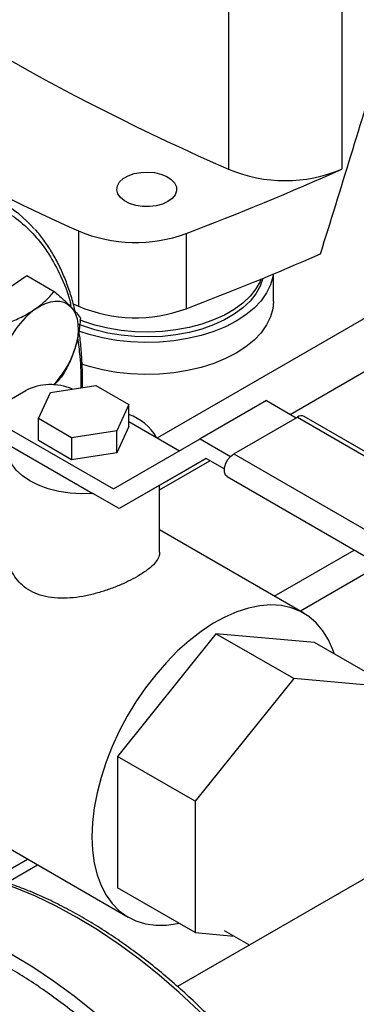
# Model space of a CAD drawing. Extents: x 0.4 to 10.6, y 0.4 to 8.1.
# Drawn here: x 3.7 to 3.8, y 5.2 to 5.6 of the extents above; entities that cross this region are included whole.
import ezdxf

# ---------------------------------------------------------------- set-up
doc = ezdxf.new("R2010")
doc.units = 0
doc.linetypes.add('SLD-SOLID', pattern=[0])
doc.layers.get('0').update_dxf_attribs({"linetype": 'CONTINUOUS'})

msp = doc.modelspace()

# ---------------------------------------------------------------- linework, layer by layer
at = {"color": 7, "linetype": 'SLD-SOLID'}
for p, q in [((3.767032160967156, 5.752114810122417), (3.767032160967156, 5.547175925249516)), ((3.815380724181225, 5.752114810122419), (3.815380724181225, 5.54717592524952)), ((3.70283841740803, 5.520819020034629), (3.702838417408028, 5.488671743976135)), ((3.748860090618236, 5.519728600935379), (3.748860090618236, 5.487581324876884)), ((3.67119882809384, 5.495192180393192), (3.680716894771345, 5.501817769213614)), ((3.680716894771345, 5.501817769213614), (3.6924949227703, 5.495018458377252)), ((3.786182745329252, 5.490737495309304), (3.786182745329252, 5.502454631502936)), ((3.700577386878421, 5.489699886765916), (3.702838417408028, 5.488671743976135)), ((3.673230269543554, 5.448524527059412), (3.680301337355427, 5.452606567618554)), ((3.690907938768632, 5.451791685296056), (3.710226455400151, 5.454779946671716)), ((3.710226455400151, 5.454779946671716), (3.724368591162974, 5.446615865656254)), ((3.685731558372871, 5.440639343179416), (3.690907938768632, 5.451791685296056)), ((3.78317065539277, 5.448335888666469), (3.754886384145308, 5.432007726430015)), ((3.78317065539277, 5.448335888666469), (3.795913123678726, 5.440979818303347)), ((3.724368591162974, 5.446615865656254), (3.719192210667805, 5.435463523413576)), ((3.724368591145652, 5.437225646282246), (3.724368591162974, 5.446615865656254)), ((3.699873693993664, 5.432475262085068), (3.685731558372871, 5.440639343179416)), ((3.685731558427557, 5.431249123899926), (3.685731558372871, 5.440639343179416)), ((3.769220015090004, 5.425570214717705), (3.796443626165798, 5.441286070870365)), ((3.796443626165798, 5.441286070870365), (3.976225525283591, 5.33750018965426)), ((3.97910029163993, 5.337784860944613), (3.799318392522136, 5.441570742160716)), ((3.673230269543541, 5.436278405382064), (3.717763278132875, 5.410570046741272)), ((3.724368591145652, 5.437225646282246), (3.719192210667805, 5.42607330407689)), ((3.724368591149687, 5.439413205175113), (3.746042952764312, 5.426900862547676)), ((3.719192210667805, 5.435463523413576), (3.699873693993664, 5.432475262085068)), ((3.699873693993664, 5.432475262085068), (3.699873694092737, 5.423085042779953)), ((3.717763278132875, 5.410570046741272), (3.754886384145308, 5.432007726430015)), ((3.719192210667805, 5.42607330407689), (3.719192210667805, 5.435463523413576)), ((3.754886384145308, 5.432007726430015), (3.767862285230048, 5.424516898180558)), ((3.673230269543541, 5.429337808481034), (3.709022160006218, 5.408675589924651)), ((3.699873694092737, 5.423085042779953), (3.685731558427557, 5.431249123899926)), ((3.719192210667805, 5.42607330407689), (3.699873694092737, 5.423085042779953)), ((3.757375976505185, 5.423629918451526), (3.720252870492752, 5.402192238762784)), ((3.757380573121209, 5.423627264881578), (3.748537141740214, 5.418520400999239)), ((3.765184890777645, 5.419121928197305), (3.757375976505185, 5.423629918451526)), ((3.769220015090004, 5.425570214717705), (3.949001914207798, 5.321784333501609)), ((3.748537141740214, 5.418520400999239), (3.720252870492752, 5.402192238762784)), ((3.766345248733665, 5.415895324090654), (3.94612714785146, 5.312109442874549)), ((3.737550074697299, 5.383522722086809), (3.737550074697299, 5.412177702203504)), ((3.720252870492752, 5.402192238762784), (3.709022160006218, 5.408675589924651)), ((3.799115569666353, 5.357526526921034), (3.737550074697299, 5.393067530655133)), ((3.761618617192315, 5.348717669744635), (3.719512292534102, 5.296337802167134)), ((3.794852635908223, 5.329532079116722), (3.761618617192315, 5.348717669744635)), ((3.803724941850503, 5.344952729819652), (3.761618617192315, 5.348717669744635)), ((3.83695896056641, 5.325767139191738), (3.803724941850503, 5.344952729819652)), ((3.794852635908223, 5.329532079116722), (3.752746311250009, 5.27715221153922)), ((3.83695896056641, 5.325767139191738), (3.794852635908223, 5.329532079116722)), ((3.94457178412248, 5.313007335243113), (3.745226400624307, 5.197927694888636)), ((3.752746311250009, 5.27715221153922), (3.719512292534102, 5.296337802167134)), ((3.719512292534102, 5.296337802167134), (3.719512292534106, 5.240192994664628)), ((3.621591181445788, 5.286808785670636), (3.724121664718255, 5.227619197563249)), ((3.752746311250009, 5.27715221153922), (3.752746311250013, 5.221007404036714)), ((3.66656432834231, 5.244076207144558), (3.681089263740912, 5.252461273869007)), ((3.672073273996614, 5.242353994178414), (3.685335378369967, 5.250010044069547)), ((3.752746311250013, 5.221007404036714), (3.719512292534106, 5.240192994664628)), ((3.752746311250013, 5.221007404036714), (3.769466363664368, 5.219512379396268)), ((3.765179850683182, 5.221986930668002), (3.776041292893134, 5.21571675354467))]:
    msp.add_line(p, q, dxfattribs=at)
at = {"color": 8, "linetype": 'SLD-SOLID'}
for p, q in [((3.831843471733756, 5.48735813977563), (3.736580000662964, 5.432363708515845)), ((3.793337124769655, 5.442466910819901), (3.835522143947451, 5.466819804025334)), ((3.737550074697299, 5.410261732319628), (3.759041468942434, 5.422668450132931)), ((3.786558390399368, 5.36477563221032), (3.820727568738153, 5.38450107899736)), ((3.831864013592196, 5.378072146226803), (3.797694835253411, 5.358346699439762))]:
    msp.add_line(p, q, dxfattribs=at)
at = {"color": 7, "linetype": 'SLD-SOLID', "flags": 128}
for points in [[(3.741096513198764, 5.533406459370401), (3.738766107085501, 5.532342722334682), (3.736073573902057, 5.531617909415536), (3.73316406880929, 5.531271095465042), (3.730194443979847, 5.531320977313044), (3.727324792656943, 5.531764865816203), (3.724709818486176, 5.532578830830417), (3.722490495401955, 5.533718991291082), (3.720786467686198, 5.535123880852646), (3.719689599914135, 5.536717761555203), (3.71925902451127, 5.538414706877516), (3.719517953909022, 5.540123234058022), (3.720452429156538, 5.541751235954184), (3.722012072451343, 5.543210946562387), (3.724112803019716, 5.544423672505911), (3.726641369932962, 5.545324035415239), (3.729461457494294, 5.545863496492878), (3.732421034053326, 5.546012973252497), (3.735360548071704, 5.545764407363298), (3.738121529587833, 5.545131199076702), (3.740555133373523, 5.544147484815343), (3.742530163218776, 5.542866296869674), (3.743940144753413, 5.541356704413469), (3.744709065507944, 5.539700089966788), (3.744795472765464, 5.537985762043245), (3.744194708288354, 5.536306140504941), (3.742939159445079, 5.534751774183756), (3.741096513198764, 5.533406459370401)], [(3.78160433584072, 5.500559605631892), (3.7804706660225, 5.497205236161652), (3.778656736173055, 5.493949610942172), (3.776188534287749, 5.49084068750772), (3.773100708510686, 5.487922108328471), (3.769436605147181, 5.485234843858498), (3.765247660176641, 5.482816617400404), (3.760592677204174, 5.48070137555284), (3.755537001986863, 5.478918811674681), (3.750151605122584, 5.477493949055348), (3.744512085778375, 5.476446789642679), (3.73869761044385, 5.475792033259423), (3.732789801607219, 5.475538871249961), (3.726871591954472, 5.475690857453968), (3.721026060176256, 5.476245858318295), (3.715335264725176, 5.477196082847385), (3.709879091894985, 5.478528191971768), (3.704734134392143, 5.480223485799357), (3.703194950212959, 5.48082687540444)], [(3.780872820301981, 5.500258699716241), (3.7804706660225, 5.499287415231962), (3.778656736173055, 5.496031790012481), (3.776188534287749, 5.492922866578028), (3.773100708510686, 5.49000428739878), (3.769436605147181, 5.487317022928807), (3.765247660176641, 5.484898796470712), (3.760592677204174, 5.48278355462315), (3.755537001986863, 5.48100099074499), (3.750151605122584, 5.479576128125657), (3.744512085778375, 5.478528968712986), (3.73869761044385, 5.477874212329732), (3.732789801607219, 5.477621050320271), (3.726871591954472, 5.477773036524276), (3.721026060176256, 5.478328037388604), (3.715335264725176, 5.479278261917695), (3.709879091894985, 5.480610371042077), (3.704734134392143, 5.482305664869664), (3.703452382110679, 5.482804743073041)], [(3.786072743946265, 5.502408863542501), (3.785912518914877, 5.50128146343889), (3.784945617010761, 5.497757249905704), (3.783289125336635, 5.49431963592122), (3.780964638794749, 5.491013436040878), (3.778002460622018, 5.487881751636299), (3.774441207340994, 5.484965409002992), (3.770327305334429, 5.482302427127153)], [(3.684457080241093, 5.487538354344883), (3.686623417742896, 5.488881766241294), (3.688781712720298, 5.489893216086305), (3.690895036147841, 5.490555397692638), (3.692927228475758, 5.490856980949419), (3.694843518329888, 5.490792805683509), (3.69661111745953, 5.490363969951502), (3.698199781753505, 5.489577811251666), (3.699582328725282, 5.488447780977332)], [(3.786182745329252, 5.490737495309304), (3.785912518914877, 5.487618871114029), (3.784945617010761, 5.484094657580844), (3.783289125336635, 5.480657043596359), (3.780964638794749, 5.477350843716017), (3.778002460622018, 5.474219159311438), (3.774441207340994, 5.471302816678131), (3.770327305334429, 5.468639834802293)], [(3.699582328725282, 5.488447780977332), (3.700735102612854, 5.48699321425978), (3.7016383791354, 5.485238999138834), (3.702276702981186, 5.483215150721574), (3.702639152252232, 5.480956297615539), (3.70271952534102, 5.478501089423643), (3.702516447041719, 5.475891535438763), (3.702033392080333, 5.473172285853084), (3.701278625661227, 5.470389867780905)], [(3.770327305334429, 5.482302427127153), (3.76571438560638, 5.479927522050039), (3.760662584620055, 5.477871654291279), (3.755237760327044, 5.476161625231154), (3.749510633608206, 5.474819727713614), (3.743555866318832, 5.473863455424969), (3.737451087957183, 5.473305274836932), (3.731275883645258, 5.473152462687094), (3.725110756615019, 5.473407011115523), (3.719036078725655, 5.474065601694176), (3.713131042693473, 5.475119648687674), (3.707472629693745, 5.476555410981498), (3.703000717567057, 5.478029483466182)], [(3.770327305334429, 5.468639834802293), (3.76571438560638, 5.466264929725178), (3.760662584620055, 5.464209061966419), (3.755237760327044, 5.462499032906294), (3.749510633608206, 5.461157135388754), (3.743555866318832, 5.46020086310011), (3.737451087957183, 5.459642682512071), (3.731275883645258, 5.459489870362233), (3.725110756615019, 5.459744418790663), (3.719036078725655, 5.460403009369316), (3.713131042693473, 5.461457056362813), (3.707472629693745, 5.462892818656638), (3.704298870699224, 5.46390503326487)], [(3.709022160006218, 5.408675589924651), (3.704112943568073, 5.408542738912585), (3.69922515659346, 5.408838738466745), (3.6944705685557, 5.409556819938161), (3.689957903055802, 5.410680562891925), (3.685790351629899, 5.412184270594784), (3.682063214058919, 5.414033557624693), (3.678861719139755, 5.416186136165422), (3.676259075750537, 5.418592783005931), (3.674314798776502, 5.421198465132047), (3.673073348177651, 5.423943598171461), (3.67256311231876, 5.426765408915024), (3.672795758809969, 5.429599370757503)], [(3.766345248733665, 5.415895324090654), (3.765698873584747, 5.416494838491685), (3.765215920708157, 5.417748293326833), (3.765215920708157, 5.419378887802544), (3.765698873584747, 5.421189948160037), (3.766606528093385, 5.422963033791792), (3.767829407704776, 5.424484284402663), (3.769220015090004, 5.425570214717705)], [(3.812246439199283, 5.340033374111628), (3.811645280687164, 5.341778863444332), (3.809712892960682, 5.346143936865276), (3.807331461939645, 5.350008831596402), (3.804523222403858, 5.353337462156945), (3.801314394129224, 5.356098750020212), (3.797734937080774, 5.358266913785411), (3.793818271684537, 5.359821709891648), (3.78960096679003, 5.360748621626593), (3.785122398236761, 5.361038994665122), (3.780424381212628, 5.360690117872411), (3.775550779836775, 5.359705248617073), (3.770547097612126, 5.358093582357987), (3.765460052571445, 5.355870166788773), (3.760337141083647, 5.353055761341537), (3.755226194393001, 5.349676643361636), (3.750174932031688, 5.345764362763196), (3.745230516275386, 5.34135544745606), (3.740439111801813, 5.336491062294532), (3.735845454663565, 5.331216624732227), (3.731492434599648, 5.325581380771547), (3.727420694585541, 5.319637945167018), (3.723668251360687, 5.313441810175508), (3.720270140476434, 5.307050827439975), (3.717258089178539, 5.300524667844263), (3.714660220178415, 5.293924264382142), (3.712500789078961, 5.287311243242358), (3.710799957906524, 5.280747348421506), (3.709573606863498, 5.274293865236988), (3.708833186059149, 5.268011048122499), (3.708585608603033, 5.261957558048627)], [(3.708585608603033, 5.261957558048627), (3.708833186059149, 5.256189914821165), (3.709573606863498, 5.250761969370923), (3.710799957906524, 5.245724400962088), (3.712500789078961, 5.241124244013597), (3.714660220178415, 5.237004448951431), (3.717258089178539, 5.23340348119207), (3.720270140476435, 5.230354962001253), (3.723668251360687, 5.227887354581287), (3.727420694585542, 5.22602369831779), (3.731492434599649, 5.224781393667162), (3.735845454663565, 5.224172039693205), (3.740439111801814, 5.22420132576979), (3.745230516275387, 5.224868978460711), (3.745836860448071, 5.224996145081938)]]:
    msp.add_lwpolyline(points, dxfattribs=at)
at = {"color": 8, "linetype": 'SLD-SOLID', "flags": 128}
for points in [[(3.82850125730406, 4.858364070861439), (3.829420344030634, 4.859216325948009), (3.834574621080961, 4.864541709717736), (3.839321439416247, 4.870420264874477), (3.843646126893046, 4.876833821141131), (3.847535316150205, 4.883762554582819), (3.850976985926611, 4.891185048881547), (3.853960498218219, 4.899078361532801), (3.856476631159513, 4.907418094759525), (3.858517607527765, 4.916178470924243), (3.860077118781986, 4.92533241220627), (3.86115034456226, 4.934851624297692), (3.861733967589205, 4.944706683859461), (3.86182618391749, 4.954867129467238), (3.86142670851173, 4.965301555765925), (3.86053677612751, 4.975977710541802), (3.859159137494829, 4.986862594412285), (3.857298050815754, 4.997922562825116), (3.854959268602554, 5.009123430051752), (3.852150019897019, 5.020430574853493), (3.848878987925907, 5.031809047493741), (3.845156283261586, 5.04322367776564), (3.840993412570834, 5.054639183701163), (3.836403243048391, 5.066020280625663), (3.831399962645198, 5.077331790220769), (3.825999036214257, 5.088538749258558), (3.82021715770965, 5.09960651767089), (3.81407219858649, 5.110500885619868), (3.807583152561273, 5.121188179238497), (3.800770076903389, 5.131635364714661), (3.793654030439258, 5.141810150396761), (3.786257008460694, 5.151681086605346), (3.778601874738729, 5.161217662842273), (3.770712290852997, 5.170390402096917), (3.762612643055157, 5.179170951957905), (3.75432796689238, 5.187532172248813), (3.745883869823909, 5.195448218916885), (3.737306452069872, 5.202894623915517), (3.728622225936994, 5.209848370833597), (3.719858033870579, 5.216287966037902), (3.711040965486049, 5.222193505108695), (3.702198273836495, 5.22754673436314), (3.693357291175052, 5.232331107276395), (3.684545344472471, 5.236531835625962), (3.675789670951015, 5.240135935201251), (3.667117333895773, 5.243132265937016), (3.658555139003593, 5.245511566346664), (3.650129551528206, 5.247266482148982), (3.641866614477647, 5.248391588999796)], [(3.800835008518957, 4.842392685398318), (3.801754095245465, 4.843244940484829), (3.806908372295792, 4.848570324254557), (3.811655190631078, 4.854448879411298), (3.815979878107877, 4.86086243567795), (3.819869067365036, 4.867791169119639), (3.823310737141442, 4.875213663418367), (3.82629424943305, 4.883106976069621), (3.828810382374343, 4.891446709296345), (3.830851358742596, 4.900207085461063), (3.832410869996818, 4.90936102674309), (3.833484095777091, 4.918880238834513), (3.834067718804036, 4.928735298396281), (3.834159935132321, 4.938895744004059), (3.833760459726561, 4.949330170302745), (3.832870527342341, 4.960006325078623), (3.83149288870966, 4.970891208949104), (3.829631802030585, 4.981951177361935), (3.827293019817385, 4.993152044588573), (3.82448377111185, 5.004459189390314), (3.821212739140738, 5.015837662030561), (3.817490034476418, 5.02725229230246), (3.813327163785665, 5.038667798237984), (3.808736994263222, 5.050048895162483), (3.80373371386003, 5.061360404757589), (3.798332787429088, 5.072567363795377), (3.792550908924482, 5.083635132207709), (3.786405949801321, 5.094529500156689), (3.779916903776104, 5.105216793775317), (3.773103828118221, 5.115663979251483), (3.765987781654089, 5.125838764933582), (3.758590759675525, 5.135709701142166), (3.75093562595356, 5.145246277379093), (3.743046042067828, 5.154419016633736), (3.734946394269989, 5.163199566494725), (3.726661718107211, 5.171560786785635), (3.718217621038741, 5.179476833453704), (3.709640203284703, 5.186923238452337), (3.700955977151825, 5.193876985370417), (3.69219178508541, 5.200316580574722), (3.68337471670088, 5.206222119645514), (3.674532025051326, 5.21157534889996), (3.665691042389883, 5.216359721813214), (3.656879095687302, 5.220560450162783), (3.648123422165846, 5.224164549738072), (3.639451085110605, 5.227160880473837), (3.630888890218424, 5.229540180883484), (3.622463302743037, 5.231295096685803), (3.614200365692478, 5.232420203536615)]]:
    msp.add_lwpolyline(points, dxfattribs=at)
at = {"color": 7, "linetype": 'SLD-SOLID'}
for centre, radius, start, end in [((4.186900179652582, 6.506746619488221), 1.047408740824982, 233.6375527392434, 246.3678237934577), ((4.148048101861261, 6.508786931026502), 1.083647662425657, 238.3442521865398, 245.74216183711), ((3.281044941341305, 6.747845953478638), 1.314200610831871, 290.8528658599792, 293.9905624863669), ((3.791206442574186, 5.605171147428507), 0.06283185248587307, 247.3720495005612, 292.6279504994492), ((3.642411078254005, 5.484952247415727), 0.05547218682811861, 41.52938739134522, 79.39376410735176), ((3.727235812301545, 5.578794183504991), 0.06289954258184574, 247.1774277801578, 290.1079935995934), ((3.277955781544746, 6.723410795668097), 1.322507220842317, 290.8589976537342, 293.5471348479822), ((3.706871472751585, 5.457431330582238), 0.03753448909281815, 126.6673324786627, 162.7353783755817), ((3.72723785210839, 5.546732998495429), 0.06297969267987517, 247.2060965311725, 290.0793248485769), ((3.663889616845236, 5.48234454184562), 0.03925369042823673, 316.0728369753808, 342.2689643591701), ((3.69096375015065, 5.431842876256627), 0.02334133512867519, 66.46246636309762, 117.1810601864465), ((3.717098052534444, 5.421504740769254), 0.02210917784405509, 29.98957498136151, 70.80118697298279), ((3.798110041767498, 5.439115511861271), 0.002736469873678246, 63.7957227974473, 127.5147356318475)]:
    msp.add_arc(centre, radius, start, end, dxfattribs=at)
msp.add_ellipse((3.135253547625056, 6.365698528468061), major_axis=(0.7182083957874764, 2.961212566020116), ratio=0.2872166296211294, start_param=4.489878823033094, end_param=4.519282159649485, dxfattribs=at)
at = {"color": 8, "linetype": 'SLD-SOLID'}
for points, knots in [([(3.486157475362114, 5.380907417917082), (3.487561653687175, 5.385358994708175), (3.490370060444741, 5.394262307142789), (3.495741113054593, 5.407823035170051), (3.502020284227774, 5.421558889836538), (3.509354131932737, 5.435430368765646), (3.51764119626723, 5.449149378705926), (3.526809621749308, 5.462490070263464), (3.536745922177512, 5.475223504010565), (3.547309519219819, 5.48713065981278), (3.5583361258263, 5.498014242510078), (3.569646925990183, 5.507709456763089), (3.581057886467533, 5.516092209783375), (3.59238941927982, 5.523083748700027), (3.603475176598052, 5.528652375055623), (3.614112177305784, 5.532786842806473), (3.624294615270292, 5.535596948550839), (3.634038066446782, 5.537150102226439), (3.643421183269386, 5.537489921698268), (3.652499960132948, 5.536586104926879), (3.661250197103015, 5.534370384318973), (3.669597496867666, 5.530724725410574), (3.677336080391138, 5.525621717951516), (3.684299673248592, 5.519052983180686), (3.69038120575503, 5.511096108640878), (3.69532880755262, 5.501729445801293), (3.698405910416466, 5.49429054606978), (3.699461044166234, 5.489712088301267), (3.699624218969079, 5.489004036887052)], [0, 0, 0, 0, 0.03691430739921794, 0.0738299320681648, 0.1124705678303292, 0.1520920382490885, 0.192534725188907, 0.2336159878655891, 0.2751342750765753, 0.3168745753185511, 0.3586148755605265, 0.4001331627715124, 0.4412144254481933, 0.4816571123880106, 0.5212785828067684, 0.5599192185689312, 0.5968328682992546, 0.6337491561649861, 0.6706628059180875, 0.7075790937919191, 0.746219729554082, 0.7858411999728396, 0.826283886912657, 0.8673651495893379, 0.9088834368003238, 0.9506237370422991, 0.9923640372842746, 1, 1, 1, 1]), ([(3.702431895150339, 5.475130357837733), (3.702789658047513, 5.472562878436583), (3.703703844648466, 5.466002233704312), (3.704045857425853, 5.458760598250415), (3.70377985887436, 5.454020804731051), (3.703766382904041, 5.453780678172364)], [0, 0, 0, 0, 0.379034150275175, 0.9685407408681632, 1, 1, 1, 1])]:
    msp.add_open_spline(points, degree=3, knots=knots, dxfattribs=at)
at = {"color": 7, "linetype": 'SLD-SOLID'}
for points, knots in [([(3.701398929999466, 5.486465814446869), (3.701211628821586, 5.48732603798137), (3.700550111760102, 5.490364206514013), (3.699036454853752, 5.495278625286948), (3.696864189312236, 5.501196273623569), (3.694301899346481, 5.50677346347517), (3.691390817772716, 5.512032810242722), (3.688070997708338, 5.516881980438907), (3.685706158134073, 5.520005783962021), (3.684358063226045, 5.521381577909517), (3.684340099448498, 5.521399910785249)], [0, 0, 0, 0, 0.06095982480972345, 0.2153001098715839, 0.3701794490847202, 0.5257054420605555, 0.6820244781963215, 0.8393280240655794, 0.9978589967096907, 1, 1, 1, 1]), ([(3.684457080241093, 5.487538354344883), (3.685977354267055, 5.488691608520257), (3.689051653646731, 5.491023720057661), (3.691338796563535, 5.49367716860445), (3.6924949227703, 5.495018458377252)], [0, 0, 0, 0, 0.4945107285293247, 1, 1, 1, 1]), ([(3.6924949227703, 5.495018458377252), (3.69381927345758, 5.49385129320268), (3.696492256404478, 5.491495563230394), (3.698546085573616, 5.489469842327237), (3.699582328725282, 5.488447780977332)], [0, 0, 0, 0, 0.4954579634774908, 1, 1, 1, 1]), ([(3.67345878941532, 5.481767280736401), (3.675418284998813, 5.482604470182922), (3.679373202929172, 5.484294198693184), (3.682752222716263, 5.486450439976541), (3.684457080241093, 5.487538354344883)], [0, 0, 0, 0, 0.4954579634767325, 1, 1, 1, 1]), ([(3.699582328725282, 5.488447780977332), (3.700447288330316, 5.487533030677342), (3.702196410351605, 5.485683221871955), (3.703201316903099, 5.484290260852289), (3.70370928638371, 5.48358613400127)], [0, 0, 0, 0, 0.4945107285294592, 1, 1, 1, 1]), ([(3.70370928638371, 5.48358613400127), (3.703487861198847, 5.481342944074568), (3.70304095106482, 5.476815436007159), (3.701869614298673, 5.472544655882529), (3.701278625661227, 5.470389867780905)], [0, 0, 0, 0, 0.4954579634768567, 1, 1, 1, 1]), ([(3.704499624795243, 5.453894098807305), (3.704505392182321, 5.454021343646421), (3.704625517957087, 5.456671657328894), (3.704535661354378, 5.461686176515104), (3.704170454244717, 5.468879630826064), (3.703646236133496, 5.474345832369913), (3.703140458795304, 5.477325994459556), (3.703013220006681, 5.478075716097033)], [0, 0, 0, 0, 0.01484553860594454, 0.309209665121951, 0.6044463195334702, 0.9004902605601215, 1, 1, 1, 1]), ([(3.701278625661227, 5.470389867780905), (3.700548722067962, 5.468364922718188), (3.699072710424219, 5.464270077154899), (3.696956990410507, 5.460704827456901), (3.695887516642139, 5.458902631984449)], [0, 0, 0, 0, 0.4945107285292993, 1, 1, 1, 1]), ([(3.695887516642139, 5.458902631984449), (3.694819710411174, 5.457561632999644), (3.693741262375642, 5.456207269559092), (3.692269281202845, 5.455013007989454), (3.692254756130288, 5.455001223371367)], [0, 0, 0, 0, 0.9901322973240841, 0.9999999999999999, 0.9999999999999999, 0.9999999999999999, 0.9999999999999999]), ([(3.728031045085804, 5.373203115789765), (3.726764787748306, 5.372508320565512), (3.724193587009703, 5.371097503079302), (3.719731237035516, 5.369118625001451), (3.714938470217737, 5.367318059620297), (3.709895010731533, 5.365788220113277), (3.704630068592004, 5.364603669339308), (3.699249160364144, 5.363890246805395), (3.693857040526567, 5.363791740883523), (3.688795867194612, 5.36444893879153), (3.684207584685616, 5.3659062753141), (3.68041845821147, 5.36803210938273), (3.677351383499487, 5.370751513341236), (3.675040605187784, 5.373863150292525), (3.673456855379345, 5.377380228529108), (3.672608056668289, 5.380656683506372), (3.672644230009601, 5.38273145866333), (3.672658039874343, 5.383523543752709)], [0, 0, 0, 0, 0.06621301199608175, 0.1344489309621474, 0.2006362870813966, 0.2685798598754414, 0.338025516963047, 0.4092813749921, 0.4822812118183591, 0.557611343908473, 0.6267661119502801, 0.6983114843670624, 0.7618367762493997, 0.8271385287553117, 0.8921973183997275, 0.9588442649295376, 1, 1, 1, 1]), ([(3.737442109519861, 5.383521900420911), (3.737467830462784, 5.38322812711306), (3.737556451945967, 5.382215931473874), (3.736745760335357, 5.380458937405299), (3.734980869127613, 5.378192909452199), (3.732172940623265, 5.37575817500877), (3.729454686473418, 5.374081333991813), (3.728031045085804, 5.373203115789765)], [0, 0, 0, 0, 0.08953852150037553, 0.308504886521708, 0.5266934247269326, 0.7521133814413188, 1, 1, 1, 1]), ([(3.816701294870893, 5.109288981186266), (3.81461534020768, 5.112831035559458), (3.811696681109848, 5.11778706332154), (3.807180732816097, 5.124945942575954), (3.803260588391893, 5.130949002581781), (3.798442130411154, 5.137982548600665), (3.793236513631973, 5.145219798196417), (3.787629361277908, 5.152624320413729), (3.781688659960471, 5.16006341434749), (3.775455692190554, 5.167452738274713), (3.768966591274986, 5.174724548455445), (3.762252435728453, 5.181824643273424), (3.755341081080389, 5.188708340015572), (3.748258117439331, 5.195338015252608), (3.74102750707569, 5.201681443494727), (3.733671986892576, 5.207710658250497), (3.726213323515131, 5.213401152575632), (3.718672470829945, 5.218731301176435), (3.711069663720411, 5.22368192837654), (3.703424470370049, 5.228235971562713), (3.695755818976024, 5.232378206115356), (3.688082059572732, 5.236094984512723), (3.680420989050774, 5.239374029176248), (3.672789827812903, 5.242204260138937), (3.665205193078714, 5.244575619406122), (3.657683128933108, 5.246478846274572), (3.650239156531091, 5.247905335731107), (3.642888475605893, 5.248846640188954), (3.63564554786105, 5.249295334259703), (3.62852611323049, 5.249240723822646), (3.621540206398297, 5.248683860727451), (3.614719172076115, 5.247579967076708), (3.609197163261153, 5.246323112645701), (3.60604681667595, 5.245236878039889), (3.605027072478232, 5.244885271825563)], [0, 0, 0, 0, 0.03794765725443199, 0.05309620436158768, 0.07825920504552526, 0.1043313877521618, 0.1322542958362111, 0.1613520675711949, 0.191352268763645, 0.222037384417768, 0.2532530123595649, 0.284885161247003, 0.3168483203228196, 0.3490773014723914, 0.3815217702209999, 0.414142501389084, 0.4469087782525868, 0.4797965646575317, 0.5127872113050803, 0.5458665398246668, 0.5790242008418032, 0.61225323665757, 0.6455491682578645, 0.6789102517884432, 0.7123380991436271, 0.7458372545586797, 0.7794154407735633, 0.8130839366248584, 0.8468581296164769, 0.8807582436523479, 0.9148101971686486, 0.9490464658403344, 0.9835067128624504, 1, 1, 1, 1]), ([(3.612481827381014, 5.22722806838428), (3.60819727219459, 5.227499421514132), (3.599483936594515, 5.228051261969829), (3.586961182329313, 5.226724187685932), (3.574800119586154, 5.223672404498858), (3.563268669823869, 5.218628677220708), (3.552578230788687, 5.211578297407379), (3.542949151305638, 5.202509097149125), (3.534577035498968, 5.19148916984982), (3.527626805099597, 5.178647393071159), (3.522221097793965, 5.16417595469372), (3.51885044563396, 5.150060928498461), (3.516965947962135, 5.136979814134433), (3.516073961283499, 5.125372858059388), (3.515859985121157, 5.111509919206808), (3.516741490127762, 5.095320454641426), (3.519153675415727, 5.076866969068591), (3.522838563018448, 5.058497213071073), (3.527689701139233, 5.040240561539692), (3.533723855465838, 5.021866791065021), (3.541064095459966, 5.003135383105914), (3.549805835764744, 4.984055025075472), (3.559932978330482, 4.964890072554942), (3.571384300564806, 4.945935155180867), (3.584051380176214, 4.927503103852904), (3.597779889291526, 4.909910047968006), (3.612375112875465, 4.893458518325355), (3.627609486562132, 4.878421603165875), (3.64151785643666, 4.866500136883002), (3.653787889213307, 4.857240724740432), (3.664285273937389, 4.850150430307679), (3.676396867091539, 4.842912536478698), (3.689978006050057, 4.836084409478129), (3.704744356913988, 4.830367989945612), (3.718838752611868, 4.826406550534242), (3.727742212422477, 4.825214882459115), (3.73212025622333, 4.824628910809896)], [0, 0, 0, 0, 0.02864122681232735, 0.05824656477864041, 0.08873141830767646, 0.1199900841770031, 0.1518966344514352, 0.184306977879994, 0.2170621041680443, 0.2499923837522097, 0.2829226633363751, 0.3156777896244253, 0.337287134179556, 0.3587352515196794, 0.3800099158230042, 0.4112685816923306, 0.4417534352213669, 0.4713587731876798, 0.5000000000000041, 0.5286412268123283, 0.5582465647786413, 0.5887314183076776, 0.619990084177004, 0.651896634451436, 0.684306977879995, 0.7170621041680453, 0.7499923837522106, 0.7829226633363757, 0.8156777896244258, 0.8372871341805352, 0.8587352515210076, 0.8800099158230057, 0.9112685816923322, 0.9417534352213683, 0.9713587731876813, 1, 1, 1, 1]), ([(3.73212025622333, 4.824628910809897), (3.736635298151415, 4.824351666214369), (3.745760455699417, 4.823791339055993), (3.758745013596654, 4.825311190943571), (3.771153522130501, 4.828644793498905), (3.782722127843216, 4.833996052402878), (3.79326694804164, 4.841292008961141), (3.80261203878763, 4.850459782786826), (3.810621104468975, 4.861353611253647), (3.817198022764603, 4.873782726174208), (3.822291982574598, 4.887516521611085), (3.825900420639073, 4.902312481290886), (3.828082924460797, 4.91810733250569), (3.828858197932461, 4.934949799495684), (3.828176430233998, 4.952911787093528), (3.825974571981835, 4.971847379354762), (3.822228607464805, 4.991507631921423), (3.816960212737242, 5.01161168999674), (3.810237382390952, 5.031859692373343), (3.802171617967878, 5.051947471996662), (3.792911908205106, 5.071581574038046), (3.782636162635705, 5.090493069763585), (3.771500601668905, 5.108514342277115), (3.759514024643499, 5.125711495811906), (3.74662675839481, 5.142140021829475), (3.732814348618926, 5.15774496517064), (3.718228016152282, 5.172268589676019), (3.703062860455082, 5.185455951841574), (3.687537643973235, 5.19708511959257), (3.671886178382201, 5.206973701087758), (3.656339697822821, 5.215008517859474), (3.641137904251807, 5.221074689387691), (3.626435781908523, 5.225334669329649), (3.617100725357158, 5.226601334432679), (3.612481827381014, 5.22722806838428)], [0, 0, 0, 0, 0.03019927960703891, 0.06103446848104845, 0.09237731951696505, 0.1240855835602954, 0.1560065013252041, 0.187981028385369, 0.219848516094277, 0.2514515109495402, 0.2826403188801768, 0.3132770126189071, 0.3433218470164788, 0.3737463649699708, 0.4047657780336003, 0.4362468377733857, 0.4680433626759706, 0.5000000000000043, 0.531956637324038, 0.5637531622266228, 0.5952342219664084, 0.6262536350300377, 0.6566781529835298, 0.6867229873811016, 0.7173596811198318, 0.7485484890504684, 0.780151483905732, 0.8120189716146399, 0.8439934986748048, 0.8759144164397132, 0.9076226804830434, 0.9389655315189599, 0.9698007203929697, 1, 1, 1, 1])]:
    msp.add_open_spline(points, degree=3, knots=knots, dxfattribs=at)

doc.saveas('drawing.dxf')
